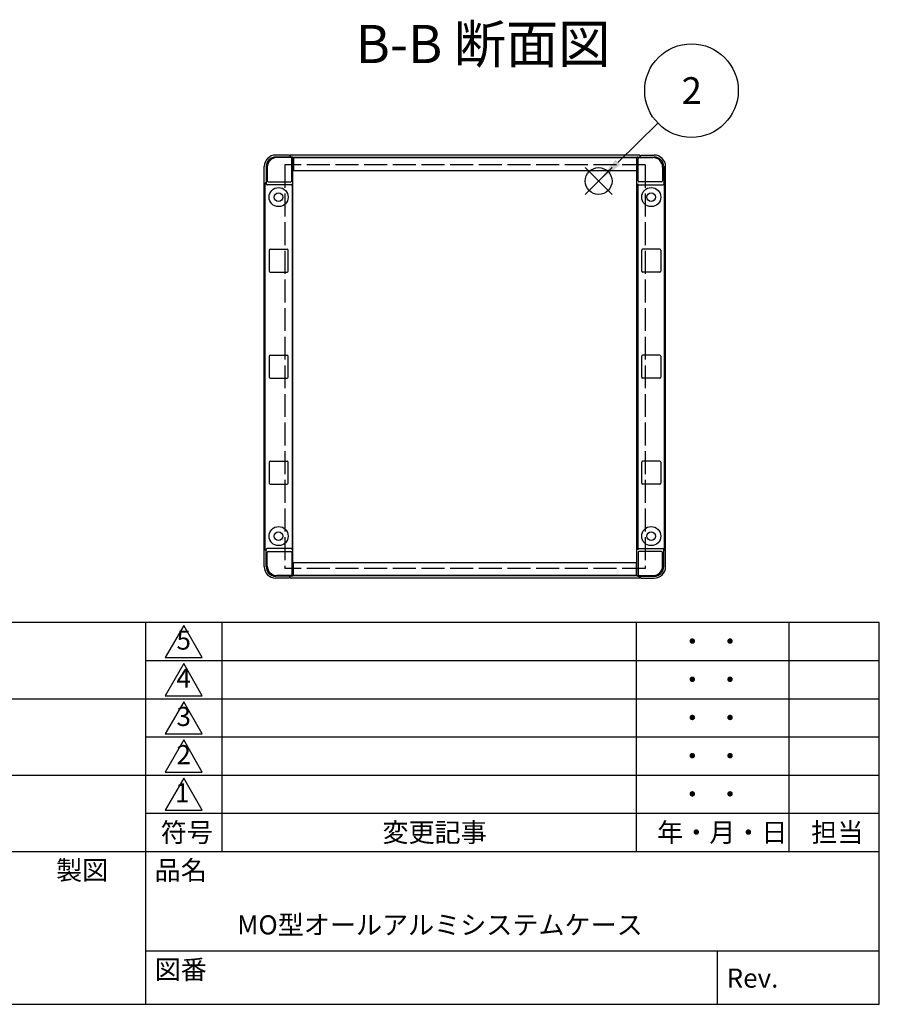
# Model space of a CAD drawing. Extents: x -62 to 1790, y -552 to 1130.
# Drawn here: x 1162 to 1612, y 0 to 516 of the extents above; entities that cross this region are included whole.
import ezdxf
from ezdxf.enums import TextEntityAlignment as Align

# ---------------------------------------------------------------- set-up
doc = ezdxf.new("R2010")
doc.units = 0
doc.header["$LTSCALE"] = 4
doc.linetypes.add('AM_ISO02W050X2', pattern=[3.75, 3, -0.75])
doc.linetypes.add('AM_ISO08W050', pattern=[18, 12, -1.5, 3, -1.5])
doc.layers.get('0').update_dxf_attribs({"linetype": 'CONTINUOUS'})
for name, color, linetype in [('AM_10', 7, 'AM_ISO08W050'), ('AM_12', 7, 'CONTINUOUS'), ('AM_5', 3, 'CONTINUOUS'), ('RAHM2', 1, 'CONTINUOUS'), ('上ｶﾊ__', 6, 'CONTINUOUS'), ('下ｶﾊ__', 1, 'CONTINUOUS'), ('ｺ_ﾅ_ﾌ_ﾛｯｸ', 8, 'CONTINUOUS'), ('ﾌﾛﾝﾄﾌﾚ_ﾑ', 3, 'CONTINUOUS'), ('ﾘﾔﾊ_ﾈﾙ0', 2, 'AM_ISO02W050X2'), ('ﾘﾔﾌｨ_ﾄ', 9, 'CONTINUOUS')]:
    doc.layers.add(name, color=color, linetype=linetype)
doc.styles.add('ACISOTS', font='isocp.shx', dxfattribs={"height": 1, "bigfont": 'extfont.shx'})
doc.styles.get("Standard").update_dxf_attribs({"font": 'ISOCP.SHX', "bigfont": 'bigfont.shx'})

# ---------------------------------------------------------------- blocks, each defined once
blk = doc.blocks.new('*U81')
at = {"layer": 'RAHM2'}
blk.add_text('製図', height=2.5, dxfattribs=at).set_placement((-107.69, 16.3))
blk = doc.blocks.new('*U82')
at = {"layer": 'RAHM2'}
blk.add_text('Rev.', height=2.5, dxfattribs=at).set_placement((-19.98, 2.18))
blk = doc.blocks.new('*U83')
at = {"layer": 'RAHM2'}
blk.add_text('図番', height=2.5, dxfattribs=at).set_placement((-94.8, 3.3))
blk = doc.blocks.new('*U84')
at = {"layer": 'RAHM2'}
blk.add_text('符号', height=2.5, dxfattribs=at).set_placement((-94, 21.25))
blk = doc.blocks.new('*U85')
at = {"layer": 'RAHM2'}
blk.add_text('品名', height=2.5, dxfattribs=at).set_placement((-94.8, 16.3))
blk = doc.blocks.new('*U86')
at = {"layer": 'RAHM2'}
blk.add_text('変更記事', height=2.5, dxfattribs=at).set_placement((-65, 21.25))
blk = doc.blocks.new('*U87')
at = {"layer": 'RAHM2'}
blk.add_text('・  ・   ', height=2.5, dxfattribs=at).set_placement((-26.17, 31.25))
blk = doc.blocks.new('*U88')
at = {"layer": 'RAHM2'}
blk.add_text('年・月・日', height=2.5, dxfattribs=at).set_placement((-29.06, 21.25))
blk = doc.blocks.new('*U89')
at = {"layer": 'RAHM2'}
blk.add_text('担当', height=2.5, dxfattribs=at).set_placement((-8.91, 21.25))
blk = doc.blocks.new('*U90')
at = {"layer": 'RAHM2'}
blk.add_text('・  ・   ', height=2.5, dxfattribs=at).set_placement((-26.17, 41.25))
blk = doc.blocks.new('*U91')
at = {"layer": 'RAHM2'}
blk.add_text('・  ・   ', height=2.5, dxfattribs=at).set_placement((-26.17, 36.25))
blk = doc.blocks.new('*U92')
at = {"layer": 'RAHM2'}
blk.add_text('・  ・   ', height=2.5, dxfattribs=at).set_placement((-26.17, 46.25))
blk = doc.blocks.new('*U93')
at = {"layer": 'RAHM2'}
blk.add_text('・  ・   ', height=2.5, dxfattribs=at).set_placement((-26.17, 26.25))
blk = doc.blocks.new('TK-TITLE')
for p, q in [((0, 50), (-193, 50)), ((-96, 50), (-96, 0)), ((0, 0), (0, 50)), ((-167, 40), (-96, 40)), ((-167, 30), (-96, 30)), ((-167, 20), (-96, 20)), ((-96, 20), (0, 20)), ((-96, 7), (0, 7)), ((-21.18, 0), (-21.18, 7)), ((-193, 0), (0, 0))]:
    blk.add_line(p, q)
at = {"layer": 'RAHM2'}
for p, q in [((-91, 49.6), (-93.42, 45.4)), ((-88.58, 45.4), (-91, 49.6)), ((-86, 50), (-86, 20)), ((-31.82, 50), (-31.82, 20)), ((-11.82, 50), (-11.82, 20)), ((-93.42, 45.4), (-88.58, 45.4)), ((-96, 45), (0, 45)), ((-91, 44.6), (-93.42, 40.4)), ((-88.58, 40.4), (-91, 44.6)), ((-96, 40), (0, 40)), ((-93.42, 40.4), (-88.58, 40.4)), ((-91, 39.6), (-93.42, 35.4)), ((-88.58, 35.4), (-91, 39.6)), ((-96, 35), (0, 35)), ((-93.42, 35.4), (-88.58, 35.4)), ((-91, 34.6), (-93.42, 30.4)), ((-88.58, 30.4), (-91, 34.6)), ((-96, 30), (0, 30)), ((-93.42, 30.4), (-88.58, 30.4)), ((-91, 29.6), (-93.42, 25.4)), ((-88.58, 25.4), (-91, 29.6)), ((-96, 25), (0, 25)), ((-93.42, 25.4), (-88.58, 25.4))]:
    blk.add_line(p, q, dxfattribs=at)
at = {"layer": 'ﾌﾛﾝﾄﾌﾚ_ﾑ'}
for name in ['*U92', '*U90', '*U91', '*U87', '*U93', '*U84', '*U86', '*U88', '*U89', '*U81', '*U85', '*U83', '*U82']:
    blk.add_blockref(name, (0, 0), dxfattribs=at)
for tag, p, height in [('GEN-TITLE-MAT1', (-148.96, 43.3), 3), ('GEN-TITLE-MAT2', (-148.96, 33.3), 3), ('GEN-TITLE-DES1', (-84.14, 12.83), 3.5), ('GEN-TITLE-DES2', (-84, 9.15), 2.5), ('GEN-TITLE-NR1', (-84, 2), 3), ('GEN-TITLE-NR2', (-8, 1.71), 2.5)]:
    blk.add_attdef(tag, p, '', height=height)
for tag, p in [('GEN-TITLE-SCA', (-177.82, 28.3)), ('GEN-TITLE-QTY', (-175.61, 15.8))]:
    blk.add_attdef(tag, text='', height=3).set_placement(p, align=Align.BOTTOM_RIGHT)
blk.add_attdef('GEN-TITLE-DAT', text='', height=3).set_placement((-180.22, 3.59), align=Align.BOTTOM_CENTER)
at = {"layer": 'RAHM2'}
for s, p in [('5', (-91, 45.65)), ('4', (-91, 40.65)), ('3', (-91, 35.65)), ('2', (-91, 30.65)), ('1', (-91.19, 25.65))]:
    blk.add_text(s, height=2.5, dxfattribs=at).set_placement(p, align=Align.BOTTOM_CENTER)
blk = doc.blocks.new('*S18')
at = {"layer": 'AM_12', "color": 4}
for p, q in [((1458.13, 424.07, -374.38), (1472.13, 438.07, -374.38)), ((1458.13, 438.07, -374.38), (1472.13, 424.07, -374.38))]:
    blk.add_line(p, q, dxfattribs=at)
blk.add_circle((1465.13, 431.07, -374.38), 7, dxfattribs=at)
blk = doc.blocks.new('*U104')
at = {"layer": 'AM_5', "color": 7, "style": 'ACISOTS'}
blk.add_text('2', height=14, dxfattribs=at).set_placement((1508.57, 471.43, -374.38))
blk = doc.blocks.new('*S30')
at = {"layer": 'AM_5'}
blk.add_line((1496.17, 461.33, -374.38), (1475.15, 440.84, -374.38), dxfattribs=at)
at = {"layer": 'AM_5', "color": 3}
blk.add_circle((1513.72, 478.44, -374.38), 24.5, dxfattribs=at)
at = {"layer": 'AM_5'}
blk.add_trace([(1473.87, 442.16, -374.38), (1476.44, 439.52, -374.38), (1465.13, 431.07, -374.38)], dxfattribs=at)
at = {"layer": 'ﾌﾛﾝﾄﾌﾚ_ﾑ'}
blk.add_blockref('*U104', (0, 0), dxfattribs=at)
blk = doc.blocks.new('*U186')
at = {"layer": 'AM_10', "color": 8, "style": 'ACISOTS'}
blk.add_text('B-B 断面図', height=20, dxfattribs=at).set_placement((1337.97, 492.82, -374.38))
blk = doc.blocks.new('*S44')
at = {"layer": 'ﾌﾛﾝﾄﾌﾚ_ﾑ'}
blk.add_blockref('*U186', (0, 0), dxfattribs=at)
blk = doc.blocks.new('*U189')
at = {"layer": 'AM_10', "color": 8, "style": 'ACISOTS'}
blk.add_text('B-B 断面図', height=20, dxfattribs=at).set_placement((1337.97, 492.82, -374.38))
blk = doc.blocks.new('*S45')
at = {"layer": 'ﾌﾛﾝﾄﾌﾚ_ﾑ'}
blk.add_blockref('*U189', (0, 0), dxfattribs=at)

msp = doc.modelspace()

# ---------------------------------------------------------------- linework, layer by layer
at = {"layer": '上ｶﾊ__'}
for p, q in [((1484.916, 443.276), (1305.15, 443.276)), ((1305.166, 442.276), (1305.416, 442.276)), ((1305.416, 443.276), (1305.416, 436.526)), ((1484.916, 443.276), (1484.916, 436.526)), ((1485.166, 442.276), (1484.916, 442.276)), ((1305.416, 436.526), (1484.916, 436.526))]:
    msp.add_line(p, q, dxfattribs=at)
at = {"layer": '下ｶﾊ__'}
for p, q in [((1305.416, 231.276), (1484.916, 231.276)), ((1305.416, 224.526), (1305.416, 231.276)), ((1484.916, 224.526), (1484.916, 231.276)), ((1484.916, 224.526), (1305.15, 224.526)), ((1305.166, 225.526), (1305.416, 225.526)), ((1485.166, 225.526), (1484.916, 225.526))]:
    msp.add_line(p, q, dxfattribs=at)
at = {"layer": 'ｺ_ﾅ_ﾌ_ﾛｯｸ'}
for p, q in [((1303.166, 444.651), (1296.166, 444.651)), ((1303.166, 444.351), (1303.166, 444.651)), ((1303.666, 444.351), (1303.166, 444.351)), ((1303.666, 444.351), (1303.666, 443.651)), ((1486.666, 444.351), (1487.166, 444.351)), ((1486.666, 444.351), (1486.666, 443.651)), ((1487.166, 444.351), (1487.166, 444.651)), ((1487.166, 444.651), (1494.166, 444.651)), ((1290.166, 229.151), (1290.166, 438.651)), ((1500.166, 229.151), (1500.166, 438.651)), ((1303.166, 223.151), (1296.166, 223.151)), ((1303.666, 223.451), (1303.166, 223.451)), ((1303.166, 223.451), (1303.166, 223.151)), ((1303.666, 223.451), (1303.666, 224.151)), ((1486.666, 223.451), (1486.666, 224.151)), ((1486.666, 223.451), (1487.166, 223.451)), ((1487.166, 223.451), (1487.166, 223.151)), ((1487.166, 223.151), (1494.166, 223.151))]:
    msp.add_line(p, q, dxfattribs=at)
for centre, start, end in [((1296.166, 438.651), 90, 180), ((1494.166, 438.651), 0, 90), ((1296.166, 229.151), 180, 270), ((1494.166, 229.151), 270, 0)]:
    msp.add_arc(centre, 6, start, end, dxfattribs=at)
at = {"layer": 'ﾌﾛﾝﾄﾌﾚ_ﾑ'}
for p, q in [((1486.666, 444.651), (1303.666, 444.651)), ((1303.666, 444.651), (1303.666, 443.651)), ((1486.666, 443.401), (1303.666, 443.401)), ((1486.666, 444.651), (1486.666, 443.651)), ((1370.166, 224.401), (1303.666, 224.401)), ((1303.666, 223.151), (1303.666, 224.151)), ((1370.166, 223.151), (1303.666, 223.151)), ((1486.666, 223.151), (1330.051, 223.151)), ((1486.666, 224.401), (1330.701, 224.401)), ((1486.666, 223.151), (1486.666, 224.151))]:
    msp.add_line(p, q, dxfattribs=at)
at = {"layer": 'ﾘﾔﾊ_ﾈﾙ0'}
for p, q in [((1300.916, 439.551), (1300.916, 228.251)), ((1489.416, 439.551), (1300.916, 439.551)), ((1489.416, 439.551), (1489.416, 228.251)), ((1489.416, 228.251), (1300.916, 228.251))]:
    msp.add_line(p, q, dxfattribs=at)
at = {"layer": 'ﾘﾔﾌｨ_ﾄ'}
for p, q in [((1304.666, 443.651), (1296.166, 443.651)), ((1485.666, 443.651), (1494.166, 443.651)), ((1291.166, 438.651), (1291.166, 429.651)), ((1291.738, 438.329), (1291.738, 431.211)), ((1304.094, 443.329), (1296.738, 443.329)), ((1304.594, 431.211), (1304.594, 442.829)), ((1305.166, 224.651), (1305.166, 443.151)), ((1485.166, 224.651), (1485.166, 443.151)), ((1485.738, 431.211), (1485.738, 442.829)), ((1486.238, 443.329), (1493.594, 443.329)), ((1498.594, 438.329), (1498.594, 431.211)), ((1499.166, 438.651), (1499.166, 429.651)), ((1290.166, 238.651), (1290.166, 429.151)), ((1290.699, 238.542), (1290.699, 429.26)), ((1291.166, 430.151), (1291.166, 430.151)), ((1304.268, 429.151), (1291.666, 429.151)), ((1292.238, 430.711), (1304.094, 430.711)), ((1304.768, 429.651), (1304.768, 237.901)), ((1485.563, 429.651), (1485.563, 237.901)), ((1486.063, 429.151), (1498.666, 429.151)), ((1498.094, 430.711), (1486.238, 430.711)), ((1499.166, 430.151), (1499.166, 430.151)), ((1499.633, 238.542), (1499.633, 429.26)), ((1500.166, 238.651), (1500.166, 429.151)), ((1292.666, 394.901), (1292.666, 383.901)), ((1293.166, 395.401), (1302.166, 395.401)), ((1302.666, 383.901), (1302.666, 394.901)), ((1487.666, 383.901), (1487.666, 394.901)), ((1497.166, 395.401), (1488.166, 395.401)), ((1497.666, 394.901), (1497.666, 383.901)), ((1293.166, 383.401), (1302.166, 383.401)), ((1497.166, 383.401), (1488.166, 383.401)), ((1292.666, 339.401), (1292.666, 328.401)), ((1293.166, 339.901), (1302.166, 339.901)), ((1302.666, 328.401), (1302.666, 339.401)), ((1487.666, 328.401), (1487.666, 339.401)), ((1497.166, 339.901), (1488.166, 339.901)), ((1497.666, 339.401), (1497.666, 328.401)), ((1293.166, 327.901), (1302.166, 327.901)), ((1497.166, 327.901), (1488.166, 327.901)), ((1292.666, 283.901), (1292.666, 272.901)), ((1293.166, 284.401), (1302.166, 284.401)), ((1302.666, 272.901), (1302.666, 283.901)), ((1487.666, 272.901), (1487.666, 283.901)), ((1497.166, 284.401), (1488.166, 284.401)), ((1497.666, 283.901), (1497.666, 272.901)), ((1293.166, 272.401), (1302.166, 272.401)), ((1497.166, 272.401), (1488.166, 272.401)), ((1291.166, 229.151), (1291.166, 238.151)), ((1291.166, 237.651), (1291.166, 237.651)), ((1304.268, 238.651), (1291.666, 238.651)), ((1486.063, 238.651), (1498.666, 238.651)), ((1499.166, 229.151), (1499.166, 238.151)), ((1499.166, 237.651), (1499.166, 237.651)), ((1291.738, 229.473), (1291.738, 236.591)), ((1292.238, 237.091), (1304.094, 237.091)), ((1304.594, 236.591), (1304.594, 224.973)), ((1485.738, 236.591), (1485.738, 224.973)), ((1498.094, 237.091), (1486.238, 237.091)), ((1498.594, 229.473), (1498.594, 236.591)), ((1304.666, 224.151), (1296.166, 224.151)), ((1304.094, 224.473), (1296.738, 224.473)), ((1305.166, 224.651), (1305.166, 224.651)), ((1485.166, 224.651), (1485.166, 224.651)), ((1485.666, 224.151), (1494.166, 224.151)), ((1486.238, 224.473), (1493.594, 224.473))]:
    msp.add_line(p, q, dxfattribs=at)
for centre, radius in [((1297.666, 422.651), 5), ((1297.666, 422.651), 2.25), ((1492.666, 422.651), 5), ((1492.666, 422.651), 2.25), ((1297.666, 245.151), 5), ((1492.666, 245.151), 5), ((1297.666, 245.151), 2.25), ((1492.666, 245.151), 2.25)]:
    msp.add_circle(centre, radius, dxfattribs=at)
for centre, radius, start, end in [((1296.166, 438.651), 5, 90, 180), ((1304.666, 443.151), 0.5, 360, 90), ((1485.666, 443.151), 0.5, 90, 180), ((1494.166, 438.651), 5, 0, 90), ((1296.738, 438.329), 5, 90, 180), ((1304.094, 442.829), 0.5, 0, 90), ((1486.238, 442.829), 0.5, 90, 180), ((1493.594, 438.329), 5, 0, 90), ((1291.166, 429.151), 1, 90, 180), ((1291.699, 429.26), 1, 122.20406, 180), ((1291.666, 429.651), 0.5, 180, 270), ((1292.238, 431.211), 0.5, 180, 270), ((1304.094, 431.211), 0.5, 270, 0), ((1304.268, 429.651), 0.5, 270, 0), ((1486.063, 429.651), 0.5, 180, 270), ((1486.238, 431.211), 0.5, 180, 270), ((1498.094, 431.211), 0.5, 270, 0), ((1498.666, 429.651), 0.5, 270, 0), ((1499.166, 429.151), 1, 0, 90), ((1498.633, 429.26), 1, 0, 57.79594), ((1293.166, 394.901), 0.5, 90, 180), ((1302.166, 394.901), 0.5, 360, 90), ((1488.166, 394.901), 0.5, 90, 180), ((1497.166, 394.901), 0.5, 0, 90), ((1293.166, 383.901), 0.5, 180, 270), ((1302.166, 383.901), 0.5, 270, 360), ((1488.166, 383.901), 0.5, 180, 270), ((1497.166, 383.901), 0.5, 270, 0), ((1293.166, 339.401), 0.5, 90, 180), ((1302.166, 339.401), 0.5, 360, 90), ((1488.166, 339.401), 0.5, 90, 180), ((1497.166, 339.401), 0.5, 0, 90), ((1293.166, 328.401), 0.5, 180, 270), ((1302.166, 328.401), 0.5, 270, 360), ((1488.166, 328.401), 0.5, 180, 270), ((1497.166, 328.401), 0.5, 270, 0), ((1293.166, 283.901), 0.5, 90, 180), ((1302.166, 283.901), 0.5, 360, 90), ((1488.166, 283.901), 0.5, 90, 180), ((1497.166, 283.901), 0.5, 0, 90), ((1293.166, 272.901), 0.5, 180, 270), ((1302.166, 272.901), 0.5, 270, 360), ((1488.166, 272.901), 0.5, 180, 270), ((1497.166, 272.901), 0.5, 270, 0), ((1291.166, 238.651), 1, 180, 270), ((1291.699, 238.542), 1, 180, 237.79594), ((1291.666, 238.151), 0.5, 90, 180), ((1304.268, 238.151), 0.5, 0, 90), ((1486.063, 238.151), 0.5, 90, 180), ((1498.666, 238.151), 0.5, 0, 90), ((1499.166, 238.651), 1, 270, 0), ((1498.633, 238.542), 1, 302.20406, 0), ((1292.238, 236.591), 0.5, 90, 180), ((1304.094, 236.591), 0.5, 0, 90), ((1486.238, 236.591), 0.5, 90, 180), ((1498.094, 236.591), 0.5, 0, 90), ((1296.166, 229.151), 5, 180, 270), ((1296.738, 229.473), 5, 180, 270), ((1493.594, 229.473), 5, 270, 0), ((1494.166, 229.151), 5, 270, 0), ((1304.094, 224.973), 0.5, 270, 0), ((1304.666, 224.651), 0.5, 270, 0), ((1485.666, 224.651), 0.5, 180, 270), ((1486.238, 224.973), 0.5, 180, 270)]:
    msp.add_arc(centre, radius, start, end, dxfattribs=at)

# ---------------------------------------------------------------- block references
ref = msp.add_blockref('TK-TITLE', (1612, 0), dxfattribs=dict(xscale=4, yscale=4, zscale=4))
ref.add_attrib('GEN-TITLE-DES2', 'MO型オールアルミシステムケース', (1276, 36.6), dxfattribs={"height": 10})
at = {"layer": 'AM_10', "color": 8}
for name in ['*S44', '*S45']:
    msp.add_blockref(name, (0, 0), dxfattribs=at)
at = {"layer": 'AM_12'}
msp.add_blockref('*S18', (0, 0), dxfattribs=at)
at = {"layer": 'AM_5'}
msp.add_blockref('*S30', (0, 0), dxfattribs=at)

doc.saveas('drawing.dxf')
